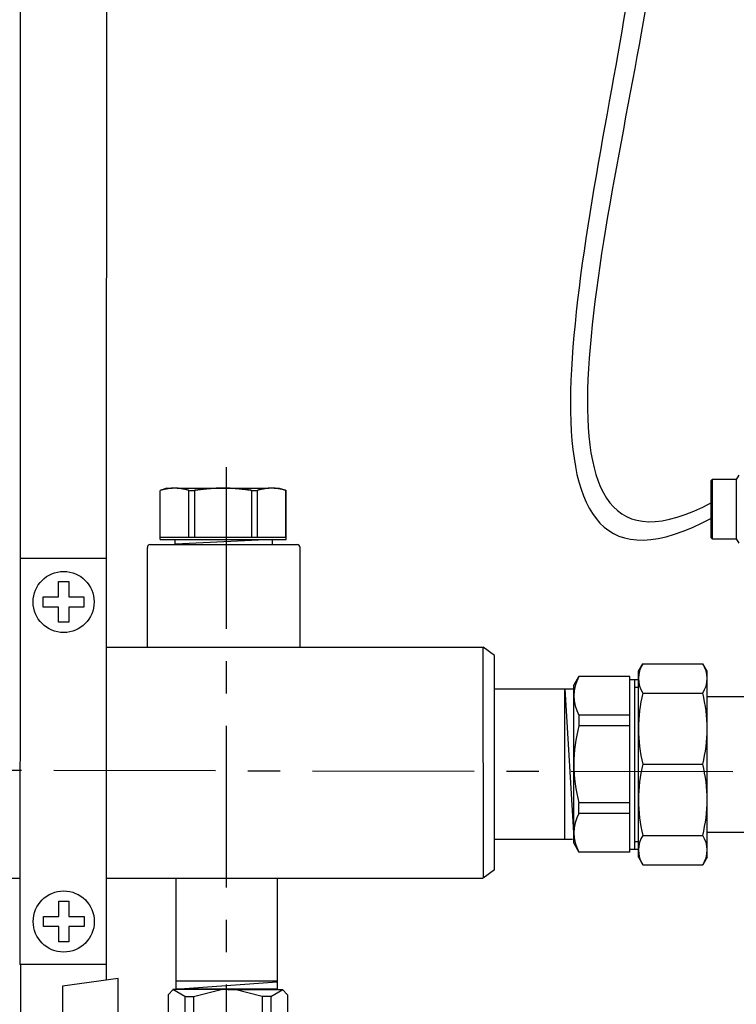
# Model space of a CAD drawing. Units: millimetres. Extents: x -9 to 8604, y -11716 to 1992.
# Drawn here: x 1683 to 1824, y -11412 to -11218 of the extents above; entities that cross this region are included whole.
import ezdxf

# ---------------------------------------------------------------- set-up
doc = ezdxf.new("R2010")
doc.units = ezdxf.units.MM
doc.linetypes.add('CENTER', pattern=[50.8, 31.75, -6.35, 6.35, -6.35])
doc.layers.add('EQUIPMENT', color=7, linetype='Continuous')
doc.layers.add('PV-34A', color=7, linetype='Continuous')

# ---------------------------------------------------------------- blocks, each defined once
blk = doc.blocks.new('сгон 20 (34.71мм)')
at = {"ltscale": 0.5}
for p, q in [((12.68, 18.25), (13.55, 19.75)), ((26.18, 18.25), (25.31, 19.75)), ((12.68, -18.25), (13.55, -19.75)), ((26.18, -18.25), (25.31, -19.75))]:
    blk.add_line(p, q, dxfattribs=at)
for p, q in [((13.55, 19.75), (25.31, 19.75)), ((12.68, -18.25), (12.68, 18.25)), ((26.18, -18.25), (26.18, 18.25)), ((13.55, 13.97), (25.31, 13.97)), ((26.18, 13.3), (34.71, 13.3)), ((34.71, -13.3), (34.71, 13.3)), ((26.18, -13.3), (34.71, -13.3)), ((13.55, -13.97), (25.31, -13.97)), ((13.55, -19.75), (25.31, -19.75))]:
    blk.add_line(p, q)
at = {"ltscale": 0.3}
for p, q in [((0, 15.5), (1.01, 17.25)), ((0, -15.5), (0, 15.5)), ((11, 17.25), (1.01, 17.25)), ((11, -15.5), (11, 17.25)), ((11, -17.25), (11, 17.25)), ((11, 16.65), (12.68, 16.65)), ((12, -16.65), (12, 16.65)), ((12, 15.15), (12.68, 15.15)), ((11, 9.64), (1.01, 9.64)), ((1.01, 9.64), (1.01, 7.57)), ((11, 7.57), (1.01, 7.57)), ((11, -7.57), (1.01, -7.57)), ((1.01, -9.64), (1.01, -7.57)), ((11, -9.64), (1.01, -9.64)), ((12, -15.15), (12.68, -15.15)), ((0, -15.5), (1.01, -17.25)), ((11, -17.25), (1.01, -17.25)), ((11, -16.65), (12.68, -16.65))]:
    blk.add_line(p, q, dxfattribs=at)
at = {"ltscale": 0.4}
blk.add_line((13.55, 0), (25.31, 0), dxfattribs=at)
at = {"ltscale": 0.5}
for centre, radius, start, end in [((17.93, 16.86), 5.25, 146.5913, 213.4087), ((20.93, 16.86), 5.25, 326.5913, 33.4087), ((41.21, 6.98), 28.53, 165.8285, 194.1715), ((-2.35, 6.98), 28.53, 345.8285, 14.1715), ((41.21, -6.98), 28.53, 165.8285, 194.1715), ((-2.35, -6.98), 28.53, 345.8285, 14.1715), ((17.93, -16.86), 5.25, 146.5913, 213.4087), ((20.93, -16.86), 5.25, 326.5913, 33.4087)]:
    blk.add_arc(centre, radius, start, end, dxfattribs=at)
at = {"ltscale": 0.3}
for centre, radius, start, end in [((7.67, 13.44), 7.67, 150.2651, 209.7349), ((28.87, 0), 28.87, 164.7964, 180), ((28.87, 0), 28.87, 180, 195.2036), ((7.67, -13.44), 7.67, 150.2651, 209.7349)]:
    blk.add_arc(centre, radius, start, end, dxfattribs=at)
blk = doc.blocks.new('шк под термодатчик 15 (56.23мм Кран под датчик температуры Dn15)')
for p, q in [((-2.54, 25.36, 19.54), (-0.76, 38.21, 19.54)), ((-0.76, 38.21, 19.54), (18.72, 38.21, 19.54)), ((18.72, 38.21, 19.54), (20.65, 30.99, 19.54)), ((36.24, 38.21, 19.54), (34.3, 30.99, 19.54)), ((55.72, 38.21, 19.54), (36.24, 38.21, 19.54)), ((57.5, 25.36, 19.54), (55.72, 38.21, 19.54)), ((24.36, 36.03, 19.54), (23.92, 35.78, 19.54)), ((23.92, 33.75, 19.54), (23.92, 35.78, 19.54)), ((27.48, 36.03, 19.54), (24.36, 36.03, 19.54)), ((26.1, 35.75, 19.54), (25.61, 36.03, 19.54)), ((26.1, 35.75, 19.54), (26.61, 36.03, 19.54)), ((26.1, 33.75, 19.54), (26.1, 35.75, 19.54)), ((27.48, 36.03, 19.54), (30.59, 36.03, 19.54)), ((28.85, 35.75, 19.54), (28.34, 36.03, 19.54)), ((28.85, 35.75, 19.54), (29.35, 36.03, 19.54)), ((28.85, 33.75, 19.54), (28.85, 35.75, 19.54)), ((30.59, 36.03, 19.54), (31.03, 35.78, 19.54)), ((31.03, 33.75, 19.54), (31.03, 35.78, 19.54)), ((22.97, 31.73, 19.54), (22.97, 33.29, 19.54)), ((22.97, 33.29, 19.54), (23.8, 33.29, 19.54)), ((23.8, 33.29, 19.54), (23.92, 33.75, 19.54)), ((23.92, 33.75, 19.54), (27.48, 33.75, 19.54)), ((31.03, 33.75, 19.54), (27.48, 33.75, 19.54)), ((31.15, 33.29, 19.54), (31.03, 33.75, 19.54)), ((31.99, 33.29, 19.54), (31.15, 33.29, 19.54)), ((31.99, 31.73, 19.54), (31.99, 33.29, 19.54)), ((20.65, 30.99, 19.54), (21.39, 31.73, 19.54)), ((21.39, 31.73, 19.54), (33.56, 31.73, 19.54)), ((33.56, 31.73, 19.54), (21.39, 31.73, 19.54)), ((34.3, 30.99, 19.54), (33.56, 31.73, 19.54)), ((15.45, 25.36, 19.54), (-2.54, 25.36, 19.54)), ((16.75, 24.61, 19.54), (15.45, 25.36, 19.54)), ((37.69, 24.31, 19.54), (39.5, 25.36, 19.54)), ((39.5, 25.36, 19.54), (57.5, 25.36, 19.54)), ((16.75, 15.97, 19.54), (16.75, 24.61, 19.54)), ((37.69, 24.31, 19.54), (37.69, 16.08, 19.54)), ((29.63, 21.22, 19.54), (19.38, 21.22, 19.54)), ((19.38, 21.22, 19.54), (19.38, 15.97, 19.54)), ((29.11, 21.22, 19.54), (21.38, 21.22, 19.54)), ((29.63, 18.89, 19.54), (29.63, 21.22, 19.54)), ((29.63, 17.48, 19.54), (29.63, 21.22, 19.54)), ((29.63, 19.88, 19.54), (25.78, 19.88, 19.54)), ((25.78, 19.88, 19.54), (25.78, 16.03, 19.54)), ((29.63, 16.03, 19.54), (29.63, 19.88, 19.54)), ((19.38, 15.97, 19.54), (16.75, 15.97, 19.54)), ((25.78, 16.03, 19.54), (29.63, 16.03, 19.54)), ((37.69, 16.08, 19.54), (29.63, 16.08, 19.54)), ((0, 12.61), (1.18, 13.79)), ((1.18, 13.79), (15.09, 13.8, 19.54)), ((45.46, 14.75, 19.54), (15.09, 14.75, 19.54)), ((15.11, -14.75, 19.54), (15.11, 14.75, 19.54)), ((43.77, 14.75, 19.54), (43.77, -14.75, 19.54)), ((45.46, 14.75, 19.54), (45.75, 14.75, 19.54)), ((45.75, 14.75, 19.54), (45.75, 0, 19.54)), ((55.05, 13.79, 19.54), (45.75, 13.79, 19.54)), ((56.23, 12.61, 19.54), (55.05, 13.79, 19.54)), ((0, 0), (0, 12.71)), ((1.6, 9.93), (0, 12.71)), ((15.07, 12.47, 19.54), (15.09, 12.47, 19.54)), ((54.63, 9.93, 19.54), (56.23, 12.61, 19.54)), ((56.23, -12.73, 19.54), (56.23, 12.61, 19.54)), ((1.6, 9.93), (15.09, 9.93, 19.54)), ((1.6, 9.93), (1.6, 7.94)), ((54.63, 9.93, 19.54), (45.75, 9.93, 19.54)), ((54.63, 9.93, 19.54), (54.63, 7.94, 19.54)), ((1.6, 7.94), (0, 1.58)), ((1.6, 7.94), (15.09, 7.95, 19.54)), ((54.63, 7.94, 19.54), (45.75, 7.94, 19.54)), ((54.63, 7.94, 19.54), (56.23, 1.58, 19.54)), ((0, 0), (0, -12.61)), ((1.6, -7.94), (0, -1.58)), ((45.75, -14.75, 19.54), (45.75, 0, 19.54)), ((54.63, -7.94, 19.54), (56.23, -1.58, 19.54)), ((1.6, -9.93), (1.6, -7.94)), ((1.6, -7.94), (15.09, -7.94, 19.54)), ((54.63, -7.94, 19.54), (45.75, -7.94, 19.54)), ((54.63, -9.93, 19.54), (54.63, -7.94, 19.54)), ((1.6, -9.93), (0, -12.71)), ((1.6, -9.93), (15.09, -9.92, 19.54)), ((54.63, -9.93, 19.54), (45.75, -9.93, 19.54)), ((54.63, -9.93, 19.54), (56.23, -12.71, 19.54)), ((0, -12.61), (1.18, -13.79)), ((15.11, -12.07, 19.54), (15.09, -12.06, 19.54)), ((56.23, -12.61, 19.54), (55.05, -13.79, 19.54)), ((1.18, -13.79), (15.09, -13.79, 19.54)), ((20.37, -14.75, 19.54), (15.11, -14.75, 19.54)), ((20.37, -41.02, 19.81), (20.37, -14.75, 20.73)), ((45.46, -14.75, 19.54), (34.09, -14.75, 19.54)), ((34.09, -41.02, 19.54), (34.09, -14.75, 19.54)), ((45.46, -14.75, 19.54), (45.75, -14.75, 19.54)), ((55.05, -13.79, 19.54), (45.75, -13.79, 19.54)), ((19.91, -41.02, 19.61), (19.91, -44.97, 19.61)), ((34.55, -41.02, 19.61), (19.91, -41.02, 19.61)), ((20.41, -41.69, 19.61), (19.91, -41.69, 19.61)), ((20.41, -44.3, 19.61), (20.41, -41.69, 19.61)), ((26.74, -41.55, 19.61), (27.72, -41.55, 30.57)), ((34.05, -44.3, 19.61), (34.05, -41.69, 19.61)), ((34.05, -41.69, 19.61), (34.55, -41.69, 19.61)), ((34.55, -41.02, 19.61), (34.55, -44.97, 19.61)), ((20.41, -44.3, 19.61), (19.91, -44.3, 19.61)), ((34.55, -44.97, 19.61), (19.91, -44.97, 19.61)), ((26.74, -44.45, 19.61), (27.72, -44.45, 30.57)), ((34.05, -44.3, 19.61), (34.55, -44.3, 19.61))]:
    blk.add_line(p, q)
at = {"extrusion": (-0.5, -6.12323e-17, 0.866025)}
for p, q in [((26.74, -41.55, 30), (26.74, -44.45, 30)), ((27.72, -44.45, 30.57), (27.72, -41.55, 30.57))]:
    blk.add_line(p, q, dxfattribs=at)
for centre, radius, start, end in [((27.23, -21.81, 20.73), 9.84, 45.8387, 134.1613), ((23.76, -49.75, 19.61), 8.72, 70.038, 112.5915), ((30.7, -49.75, 19.61), 8.72, 67.4085, 109.962), ((23.76, -36.25, 19.61), 8.72, 247.4085, 289.962), ((30.7, -36.25, 19.61), 8.72, 250.038, 292.5915)]:
    blk.add_arc(centre, radius, start, end)

msp = doc.modelspace()

# ---------------------------------------------------------------- linework, layer by layer
at = {"linetype": 'CENTER'}
for p, q in [((1723.3, -11306.33), (1723.3, -11465.79)), ((1130.71, -11364.76), (1996.89, -11366.47))]:
    msp.add_line(p, q, dxfattribs=at)
at = {"color": 7, "linetype": 'Continuous'}
for p, q in [((1818.78, -11308.74), (1818.58, -11308.94)), ((1823.53, -11308.74), (1818.78, -11308.74)), ((1818.78, -11308.74), (1818.78, -11320.41)), ((1824.01, -11307.9), (1823.53, -11308.74)), ((1823.53, -11308.74), (1823.53, -11320.41)), ((1818.58, -11320.22), (1818.58, -11308.94)), ((1818.58, -11320.22), (1818.78, -11320.41)), ((1818.78, -11320.41), (1823.53, -11320.41)), ((1823.53, -11320.41), (1824.01, -11321.26))]:
    msp.add_line(p, q, dxfattribs=at)
for p, q in [((1732.38, -11320.55), (1713.37, -11321.49)), ((1699.8, -11341.71), (1773.86, -11341.71)), ((1773.78, -11341.71), (1773.8, -11387.01)), ((1776.17, -11349.85), (1791.62, -11349.85)), ((1789.82, -11349.91), (1789.82, -11379.49)), ((1791.66, -11379.17), (1789.91, -11349.86)), ((1775.92, -11379.4), (1791.39, -11379.4)), ((1208.7, -11386.97), (1682.86, -11387.02)), ((1699.74, -11387.01), (1773.78, -11387.01)), ((1713.42, -11387.14), (1713.42, -11408.76)), ((1733.33, -11387.15), (1733.33, -11408.75)), ((1733.33, -11407.29), (1713.42, -11407.29)), ((1713.33, -11408.84), (1733.33, -11407.37)), ((1713.42, -11408.76), (1733.33, -11408.76))]:
    msp.add_line(p, q)
for points in [[(1821.36, -10821), (1783.56, -10791.32), (1767.32, -11053.87), (1806.91, -11136.17), (1807.74, -11206.03), (1775.56, -11339.65), (1818.8, -11316.27)], [(1819.79, -10822.53), (1785.99, -10795.34), (1771.8, -11050.24), (1807.57, -11132.98), (1814.05, -11202.06), (1778.38, -11334.78), (1818.8, -11313.24)]]:
    msp.add_open_spline(points, degree=3, knots=[0, 0, 0, 0, 169.07562, 280.53582, 352.090408, 443.881942, 443.881942, 443.881942, 443.881942])
at = {"layer": 'EQUIPMENT', "extrusion": (0, 1, 0)}
for p, q in [((1682.88, -11077.96), (1682.84, -11324.11)), ((1699.81, -11184.98), (1699.78, -11324.31)), ((1711.69, -11310.49), (1710.37, -11310.9)), ((1711.69, -11310.49), (1712.72, -11310.49)), ((1713.69, -11310.49), (1712.72, -11310.49)), ((1713.69, -11310.49), (1731.72, -11310.49)), ((1723.69, -11310.5), (1721.73, -11310.5)), ((1732.75, -11310.49), (1731.77, -11310.49)), ((1732.75, -11310.49), (1733.77, -11310.49)), ((1733.77, -11310.49), (1735.09, -11310.9)), ((1710.37, -11310.9), (1710.39, -11310.9)), ((1710.37, -11320.58), (1710.37, -11310.9)), ((1710.39, -11320.08), (1710.39, -11310.9)), ((1716.02, -11320.08), (1716.02, -11310.9)), ((1716.02, -11310.9), (1717.1, -11310.9)), ((1717.1, -11310.9), (1717.1, -11320.08)), ((1728.37, -11320.08), (1728.37, -11310.9)), ((1728.37, -11310.9), (1729.44, -11310.9)), ((1729.44, -11310.9), (1729.44, -11320.08)), ((1735.07, -11320.08), (1735.07, -11310.9)), ((1735.07, -11310.9), (1735.09, -11310.9)), ((1735.09, -11320.58), (1735.09, -11310.9)), ((1710.39, -11320.11), (1735.08, -11320.11)), ((1707.86, -11341.65), (1707.86, -11322.11)), ((1708.4, -11321.52), (1737.27, -11321.52)), ((1710.37, -11320.58), (1735.09, -11320.58)), ((1713.34, -11321.49), (1713.34, -11320.59)), ((1732.42, -11321.5), (1732.42, -11320.59)), ((1737.86, -11341.65), (1737.86, -11322.1)), ((1699.76, -11324.21), (1699.73, -11403.95)), ((1682.82, -11324.24), (1699.76, -11324.24)), ((1682.85, -11324.25), (1682.82, -11403.98)), ((1690.4, -11328.81), (1692.4, -11328.81)), ((1690.4, -11331.81), (1690.4, -11328.81)), ((1692.4, -11328.81), (1692.4, -11331.81)), ((1687.4, -11331.81), (1690.4, -11331.81)), ((1687.4, -11333.81), (1687.4, -11331.81)), ((1692.4, -11331.81), (1695.4, -11331.81)), ((1695.4, -11331.81), (1695.4, -11333.81)), ((1690.4, -11333.81), (1687.4, -11333.81)), ((1690.4, -11336.81), (1690.4, -11333.81)), ((1692.4, -11333.81), (1692.4, -11336.81)), ((1695.4, -11333.81), (1692.4, -11333.81)), ((1692.4, -11336.81), (1690.4, -11336.81)), ((1776.01, -11385.42), (1776.01, -11343.32)), ((1690.43, -11391.55), (1692.43, -11391.55)), ((1690.43, -11394.55), (1690.43, -11391.55)), ((1692.43, -11391.55), (1692.43, -11394.55)), ((1687.43, -11394.55), (1690.43, -11394.55)), ((1687.43, -11396.55), (1687.43, -11394.55)), ((1692.43, -11394.55), (1695.43, -11394.55)), ((1695.43, -11394.55), (1695.43, -11396.55)), ((1690.43, -11396.55), (1687.43, -11396.55)), ((1690.43, -11399.55), (1690.43, -11396.55)), ((1692.43, -11396.55), (1692.43, -11399.55)), ((1695.43, -11396.55), (1692.43, -11396.55)), ((1692.43, -11399.55), (1690.43, -11399.55)), ((1682.78, -11403.93), (1699.73, -11403.93)), ((1682.92, -11403.83), (1682.89, -11514.9)), ((1699.79, -11403.94), (1699.76, -11406.98))]:
    msp.add_line(p, q, dxfattribs=at)
at = {"layer": 'EQUIPMENT'}
for centre in [(1691.4, -11332.81), (1691.43, -11395.55)]:
    msp.add_circle(centre, 6, dxfattribs=at)
for centre, start, end in [((1708.46, -11322.12), 90, 180), ((1737.25, -11322.13), 0, 90)]:
    msp.add_arc(centre, 0.599, start, end, dxfattribs=at)
for points in [[(1712.72, -11310.49), (1711.62, -11310.55), (1710.39, -11310.9)], [(1716.02, -11310.9), (1714.79, -11310.55), (1713.69, -11310.49)], [(1721.73, -11310.5), (1719.53, -11310.57), (1717.07, -11310.92)], [(1721.75, -11310.49), (1719.56, -11310.55), (1717.1, -11310.9)], [(1728.34, -11310.92), (1725.88, -11310.57), (1723.69, -11310.5)], [(1728.37, -11310.9), (1725.91, -11310.55), (1723.71, -11310.49)], [(1731.77, -11310.49), (1730.67, -11310.55), (1729.44, -11310.9)], [(1735.07, -11310.9), (1733.84, -11310.55), (1732.75, -11310.49)]]:
    msp.add_rational_spline(points, [1, 1.02042352607, 1], degree=2, dxfattribs=at)
at = {"layer": 'PV-34A', "extrusion": (-1, 6.12323e-17, 0)}
msp.add_line((1776.03, -11343.32), (1773.79, -11341.7), dxfattribs=at)
at = {"layer": 'PV-34A', "extrusion": (-1, -6.12323e-17, 0)}
msp.add_line((1776.01, -11385.42), (1773.8, -11387.01), dxfattribs=at)

# ---------------------------------------------------------------- block references
msp.add_blockref('сгон 20 (34.71мм)', (1791.63, -11364.68))
at = {"xscale": -0.85, "yscale": 0.85, "zscale": 0.85, "rotation": 90}
msp.add_blockref('шк под термодатчик 15 (56.23мм Кран под датчик температуры Dn15)', (1723.67, -11408.92), dxfattribs=at)

doc.saveas('drawing.dxf')
